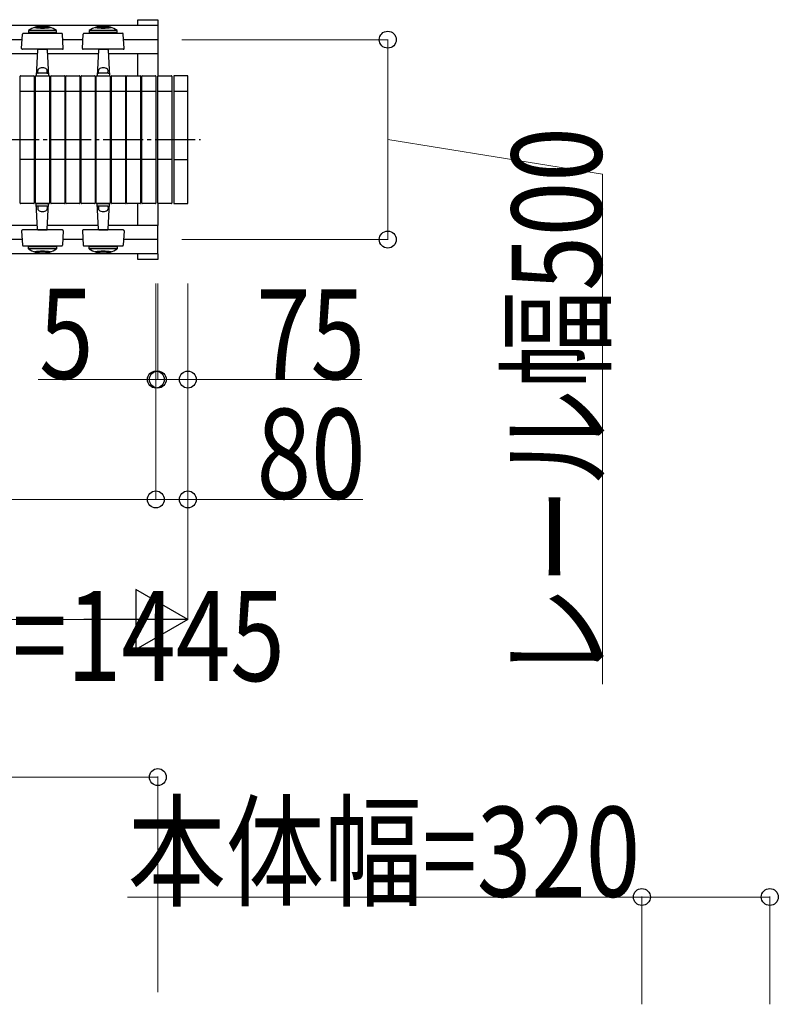
# Model space of a CAD drawing. Units: millimetres. Extents: x 1250 to 41400, y 375 to 28975.
# Drawn here: x 25626 to 27524, y 4039 to 6502 of the extents above; entities that cross this region are included whole.
import ezdxf

# ---------------------------------------------------------------- set-up
doc = ezdxf.new("R2010")
doc.units = ezdxf.units.MM
doc.linetypes.add('YCENTER_1', pattern=[13, 10, -1, 1, -1])
doc.layers.add('YKK_A1', color=4, linetype='Continuous', lineweight=30)
doc.layers.add('YKK_D', color=6, linetype='Continuous', lineweight=13)
doc.styles.add('text-b', font='extslim2.shx', dxfattribs={"width": 0.8, "bigfont": 'extfont2.shx'})

msp = doc.modelspace()

# ---------------------------------------------------------------- linework, layer by layer
at = {"layer": 'YKK_A1'}
for p, q in [((25921.8, 6487.2), (25921.8, 6501.8)), ((25921.8, 6501.8), (25971.8, 6501.8)), ((25971.8, 6501.8), (25971.8, 6487.2)), ((25971.8, 6487.2), (22069.8, 6487.2)), ((25971.8, 6487.2), (25971.8, 6416.5)), ((25631.2, 6429.9), (25633.1, 6465.9)), ((25635.1, 6467.8), (25731.5, 6467.8)), ((25648.3, 6474.9), (25648.3, 6469.9)), ((25718.3, 6474.9), (25648.3, 6474.9)), ((25718.3, 6469.9), (25648.3, 6469.9)), ((25718.3, 6469.9), (25718.3, 6474.9)), ((25735.4, 6429.9), (25733.5, 6465.9)), ((25783.2, 6429.9), (25785.1, 6465.9)), ((25787.1, 6467.8), (25883.5, 6467.8)), ((25800.3, 6474.9), (25800.3, 6469.9)), ((25870.3, 6474.9), (25800.3, 6474.9)), ((25870.3, 6469.9), (25800.3, 6469.9)), ((25870.3, 6469.9), (25870.3, 6474.9)), ((25887.4, 6429.9), (25885.5, 6465.9)), ((25632.3, 6451.8), (25582.2, 6451.8)), ((25701.7, 6427.8), (25633.2, 6427.8)), ((25671.3, 6427.8), (25671.2, 6425.9)), ((25673.2, 6427.8), (25693.4, 6427.8)), ((25695.3, 6427.8), (25695.4, 6425.9)), ((25733.4, 6427.8), (25701.7, 6427.8)), ((25784.3, 6451.8), (25734.2, 6451.8)), ((25853.7, 6427.8), (25785.2, 6427.8)), ((25823.3, 6427.8), (25823.2, 6425.9)), ((25825.2, 6427.8), (25845.4, 6427.8)), ((25847.3, 6427.8), (25847.4, 6425.9)), ((25885.4, 6427.8), (25853.7, 6427.8)), ((25971.8, 6451.8), (25886.2, 6451.8)), ((25670.7, 6416.5), (25543.9, 6416.5)), ((25671.2, 6425.9), (25667.8, 6361.8)), ((25695.4, 6425.9), (25698.7, 6361.8)), ((25822.7, 6416.5), (25695.9, 6416.5)), ((25823.2, 6425.9), (25819.8, 6361.8)), ((25847.4, 6425.9), (25850.7, 6361.8)), ((25971.8, 6416.5), (25847.9, 6416.5)), ((25921.8, 6361.8), (25921.8, 6416.5)), ((25971.8, 6416.5), (25971.8, 6361.8)), ((25627.8, 6042.8), (25627.8, 6360.8)), ((25628.8, 6361.8), (25661.8, 6361.8)), ((25662.8, 6360.8), (25662.8, 6042.8)), ((25665.8, 6042.8), (25665.8, 6360.8)), ((25666.8, 6361.8), (25699.8, 6361.8)), ((25667.8, 6361.8), (25698.7, 6361.8)), ((25671.1, 6367.8), (25668.6, 6367.8)), ((25671.6, 6368.3), (25671.3, 6374.7)), ((25694.4, 6367.8), (25672.1, 6367.8)), ((25694.9, 6368.3), (25695.3, 6374.7)), ((25695.5, 6367.8), (25698, 6367.8)), ((25700.8, 6360.8), (25700.8, 6042.8)), ((25703.8, 6042.8), (25703.8, 6360.8)), ((25703.8, 6042.8), (25703.8, 6360.8)), ((25704.8, 6361.8), (25737.8, 6361.8)), ((25704.8, 6361.8), (25737.8, 6361.8)), ((25738.8, 6360.8), (25738.8, 6042.8)), ((25738.8, 6360.8), (25738.8, 6042.8)), ((25741.8, 6042.8), (25741.8, 6360.8)), ((25742.8, 6361.8), (25775.8, 6361.8)), ((25776.8, 6360.8), (25776.8, 6042.8)), ((25779.8, 6042.8), (25779.8, 6360.8)), ((25780.8, 6361.8), (25813.8, 6361.8)), ((25814.8, 6360.8), (25814.8, 6042.8)), ((25817.8, 6042.8), (25817.8, 6360.8)), ((25818.8, 6361.8), (25851.8, 6361.8)), ((25819.8, 6361.8), (25850.7, 6361.8)), ((25823.1, 6367.8), (25820.6, 6367.8)), ((25823.6, 6368.3), (25823.3, 6374.7)), ((25846.4, 6367.8), (25824.1, 6367.8)), ((25846.9, 6368.3), (25847.3, 6374.7)), ((25847.5, 6367.8), (25850, 6367.8)), ((25852.8, 6360.8), (25852.8, 6042.8)), ((25855.8, 6042.8), (25855.8, 6360.8)), ((25856.8, 6361.8), (25889.8, 6361.8)), ((25890.8, 6360.8), (25890.8, 6042.8)), ((25893.8, 6042.8), (25893.8, 6360.8)), ((25894.8, 6361.8), (25927.8, 6361.8)), ((25928.8, 6360.8), (25928.8, 6042.8)), ((25931.8, 6042.8), (25931.8, 6360.8)), ((25932.8, 6361.8), (25965.8, 6361.8)), ((25966.8, 6360.8), (25966.8, 6042.8)), ((25971.8, 6042.8), (25971.8, 6360.8)), ((25972.8, 6361.8), (26005.8, 6361.8)), ((26006.8, 6360.8), (26006.8, 6042.8)), ((26011.8, 6360.8), (26011.8, 6042.8)), ((26045.8, 6361.8), (26012.8, 6361.8)), ((26046.8, 6042.8), (26046.8, 6360.8)), ((25662.8, 6321.8), (25627.8, 6321.8)), ((25700.8, 6321.8), (25665.8, 6321.8)), ((25738.8, 6321.8), (25703.8, 6321.8)), ((25776.8, 6321.8), (25741.8, 6321.8)), ((25814.8, 6321.8), (25779.8, 6321.8)), ((25852.8, 6321.8), (25817.8, 6321.8)), ((25890.8, 6321.8), (25855.8, 6321.8)), ((25928.8, 6321.8), (25893.8, 6321.8)), ((25966.8, 6321.8), (25931.8, 6321.8)), ((26006.8, 6321.8), (25971.8, 6321.8)), ((26046.8, 6321.8), (26011.8, 6321.8)), ((25662.8, 6151.8), (25627.8, 6151.8)), ((25700.8, 6151.8), (25665.8, 6151.8)), ((25738.8, 6151.8), (25703.8, 6151.8)), ((25776.8, 6151.8), (25741.8, 6151.8)), ((25814.8, 6151.8), (25779.8, 6151.8)), ((25852.8, 6151.8), (25817.8, 6151.8)), ((25890.8, 6151.8), (25855.8, 6151.8)), ((25928.8, 6151.8), (25893.8, 6151.8)), ((25966.8, 6151.8), (25931.8, 6151.8)), ((26006.8, 6151.8), (25971.8, 6151.8)), ((26011.8, 6151.8), (26046.8, 6151.8)), ((25661.8, 6041.8), (25628.8, 6041.8)), ((25699.8, 6041.8), (25666.8, 6041.8)), ((25667.8, 6041.8), (25698.7, 6041.8)), ((25671.2, 5977.7), (25667.8, 6041.8)), ((25671.1, 6035.8), (25668.6, 6035.8)), ((25671.6, 6035.3), (25671.3, 6028.9)), ((25694.4, 6035.8), (25672.1, 6035.8)), ((25694.9, 6035.3), (25695.3, 6028.9)), ((25695.4, 5977.7), (25698.7, 6041.8)), ((25695.5, 6035.8), (25698, 6035.8)), ((25737.8, 6041.8), (25704.8, 6041.8)), ((25737.8, 6041.8), (25704.8, 6041.8)), ((25775.8, 6041.8), (25742.8, 6041.8)), ((25813.8, 6041.8), (25780.8, 6041.8)), ((25851.8, 6041.8), (25818.8, 6041.8)), ((25819.8, 6041.8), (25850.7, 6041.8)), ((25823.2, 5977.7), (25819.8, 6041.8)), ((25823.1, 6035.8), (25820.6, 6035.8)), ((25823.6, 6035.3), (25823.3, 6028.9)), ((25846.4, 6035.8), (25824.1, 6035.8)), ((25846.9, 6035.3), (25847.3, 6028.9)), ((25847.4, 5977.7), (25850.7, 6041.8)), ((25847.5, 6035.8), (25850, 6035.8)), ((25889.8, 6041.8), (25856.8, 6041.8)), ((25927.8, 6041.8), (25894.8, 6041.8)), ((25921.8, 5987.2), (25921.8, 6041.8)), ((25965.8, 6041.8), (25932.8, 6041.8)), ((25971.8, 6041.8), (25971.8, 5987.2)), ((26005.8, 6041.8), (25972.8, 6041.8)), ((26012.8, 6041.8), (26045.8, 6041.8)), ((25670.7, 5987.2), (25543.9, 5987.2)), ((25822.7, 5987.2), (25695.9, 5987.2)), ((25971.8, 5987.2), (25847.9, 5987.2)), ((25971.8, 5916.5), (25971.8, 5987.2)), ((25631.2, 5973.7), (25633.1, 5937.7)), ((25701.7, 5975.8), (25633.2, 5975.8)), ((25671.3, 5975.8), (25671.2, 5977.7)), ((25673.2, 5975.8), (25693.4, 5975.8)), ((25695.3, 5975.8), (25695.4, 5977.7)), ((25733.4, 5975.8), (25701.7, 5975.8)), ((25735.4, 5973.7), (25733.5, 5937.7)), ((25783.2, 5973.7), (25785.1, 5937.7)), ((25853.7, 5975.8), (25785.2, 5975.8)), ((25823.3, 5975.8), (25823.2, 5977.7)), ((25825.2, 5975.8), (25845.4, 5975.8)), ((25847.3, 5975.8), (25847.4, 5977.7)), ((25885.4, 5975.8), (25853.7, 5975.8)), ((25887.4, 5973.7), (25885.5, 5937.7)), ((25632.3, 5951.8), (25582.2, 5951.8)), ((25635.1, 5935.8), (25731.5, 5935.8)), ((25784.3, 5951.8), (25734.2, 5951.8)), ((25787.1, 5935.8), (25883.5, 5935.8)), ((25971.8, 5951.8), (25886.2, 5951.8)), ((25971.8, 5916.5), (22069.8, 5916.5)), ((25648.3, 5928.7), (25648.3, 5933.7)), ((25718.3, 5933.7), (25648.3, 5933.7)), ((25718.3, 5928.7), (25648.3, 5928.7)), ((25718.3, 5933.7), (25718.3, 5928.7)), ((25800.3, 5928.7), (25800.3, 5933.7)), ((25870.3, 5933.7), (25800.3, 5933.7)), ((25870.3, 5928.7), (25800.3, 5928.7)), ((25870.3, 5933.7), (25870.3, 5928.7)), ((25921.8, 5901.8), (25921.8, 5916.5)), ((25971.8, 5916.5), (25971.8, 5901.8)), ((25971.8, 5901.8), (25921.8, 5901.8))]:
    msp.add_line(p, q, dxfattribs=at)
at = {"layer": 'YKK_A1', "linetype": 'YCENTER_1', "ltscale": 10}
msp.add_line((2434.8, 6201.8), (26078.8, 6201.8), dxfattribs=at)
at = {"layer": 'YKK_A1'}
for centre, radius, start, end in [((25683.3, 6424.7), 61.2, 55.1056, 124.8944), ((25683.3, 6603.8), 122.9, 260.6317, 279.3683), ((25683.3, 6603.8), 120.9, 262.6246, 277.3754), ((25835.3, 6424.7), 61.2, 55.1056, 124.8944), ((25835.3, 6603.8), 122.9, 260.6317, 279.3683), ((25835.3, 6603.8), 120.9, 262.6246, 277.3754), ((25635.1, 6465.8), 2, 90, 177), ((25731.5, 6465.8), 2, 3, 90), ((25787.1, 6465.8), 2, 90, 177), ((25883.5, 6465.8), 2, 3, 90), ((25633.2, 6429.8), 2, 177, 270), ((25673.2, 6425.8), 2, 90, 177), ((25693.4, 6425.8), 2, 3, 90), ((25733.4, 6429.8), 2, 270, 3), ((25785.2, 6429.8), 2, 177, 270), ((25825.2, 6425.8), 2, 90, 177), ((25845.4, 6425.8), 2, 3, 90), ((25885.4, 6429.8), 2, 270, 3), ((25628.8, 6360.8), 1, 90, 180), ((25661.8, 6360.8), 1, 0, 90), ((25666.8, 6360.8), 1, 90, 180), ((25672.1, 6368.3), 0.5, 183, 270), ((25694.4, 6368.3), 0.5, 270, 357), ((25699.8, 6360.8), 1, 0, 90), ((25704.8, 6360.8), 1, 90, 180), ((25704.8, 6360.8), 1, 90, 180), ((25737.8, 6360.8), 1, 0, 90), ((25737.8, 6360.8), 1, 0, 90), ((25742.8, 6360.8), 1, 90, 180), ((25775.8, 6360.8), 1, 0, 90), ((25780.8, 6360.8), 1, 90, 180), ((25813.8, 6360.8), 1, 0, 90), ((25818.8, 6360.8), 1, 90, 180), ((25824.1, 6368.3), 0.5, 183, 270), ((25846.4, 6368.3), 0.5, 270, 357), ((25851.8, 6360.8), 1, 0, 90), ((25856.8, 6360.8), 1, 90, 180), ((25889.8, 6360.8), 1, 0, 90), ((25894.8, 6360.8), 1, 90, 180), ((25927.8, 6360.8), 1, 0, 90), ((25932.8, 6360.8), 1, 90, 180), ((25965.8, 6360.8), 1, 0, 90), ((25972.8, 6360.8), 1, 90, 180), ((26005.8, 6360.8), 1, 0, 90), ((26012.8, 6360.8), 1, 90, 180), ((26045.8, 6360.8), 1, 0, 90), ((25628.8, 6042.8), 1, 180, 270), ((25661.8, 6042.8), 1, 270, 0), ((25666.8, 6042.8), 1, 180, 270), ((25672.1, 6035.3), 0.5, 90, 177), ((25694.4, 6035.3), 0.5, 3, 90), ((25699.8, 6042.8), 1, 270, 0), ((25704.8, 6042.8), 1, 180, 270), ((25704.8, 6042.8), 1, 180, 270), ((25737.8, 6042.8), 1, 270, 0), ((25737.8, 6042.8), 1, 270, 0), ((25742.8, 6042.8), 1, 180, 270), ((25775.8, 6042.8), 1, 270, 0), ((25780.8, 6042.8), 1, 180, 270), ((25813.8, 6042.8), 1, 270, 0), ((25818.8, 6042.8), 1, 180, 270), ((25824.1, 6035.3), 0.5, 90, 177), ((25846.4, 6035.3), 0.5, 3, 90), ((25851.8, 6042.8), 1, 270, 0), ((25856.8, 6042.8), 1, 180, 270), ((25889.8, 6042.8), 1, 270, 0), ((25894.8, 6042.8), 1, 180, 270), ((25927.8, 6042.8), 1, 270, 0), ((25932.8, 6042.8), 1, 180, 270), ((25965.8, 6042.8), 1, 270, 0), ((25972.8, 6042.8), 1, 180, 270), ((26005.8, 6042.8), 1, 270, 0), ((26012.8, 6042.8), 1, 180, 270), ((26045.8, 6042.8), 1, 270, 0), ((25633.2, 5973.8), 2, 90, 183), ((25673.2, 5977.8), 2, 183, 270), ((25693.4, 5977.8), 2, 270, 357), ((25733.4, 5973.8), 2, 357, 90), ((25785.2, 5973.8), 2, 90, 183), ((25825.2, 5977.8), 2, 183, 270), ((25845.4, 5977.8), 2, 270, 357), ((25885.4, 5973.8), 2, 357, 90), ((25635.1, 5937.8), 2, 183, 270), ((25731.5, 5937.8), 2, 270, 357), ((25787.1, 5937.8), 2, 183, 270), ((25883.5, 5937.8), 2, 270, 357), ((25683.3, 5978.9), 61.2, 235.1056, 304.8944), ((25683.3, 5799.9), 122.9, 80.6317, 99.3683), ((25683.3, 5799.9), 120.9, 82.6246, 97.3754), ((25835.3, 5978.9), 61.2, 235.1056, 304.8944), ((25835.3, 5799.9), 122.9, 80.6317, 99.3683), ((25835.3, 5799.9), 120.9, 82.6246, 97.3754)]:
    msp.add_arc(centre, radius, start, end, dxfattribs=at)
for centre, major_axis in [((25683.3, 6374.7), (12, 0)), ((25835.3, 6374.7), (12, 0)), ((25683.3, 6029), (-12, 0)), ((25835.3, 6029), (-12, 0))]:
    msp.add_ellipse(centre, major_axis=major_axis, ratio=0.572682, start_param=0, end_param=3.141593, dxfattribs=at)
at = {"layer": 'YKK_D'}
for p, q in [((26031.7, 6451.8), (26547.8, 6451.8)), ((26546.8, 5951.8), (26546.8, 6451.8)), ((26546.8, 6201.8), (27083.7, 6115.7)), ((27083.7, 6115.7), (27083.7, 4839.7)), ((26031.7, 5951.8), (26547.8, 5951.8)), ((25966.8, 5841.6), (25966.8, 5600.8)), ((25966.8, 5841.6), (25966.8, 5300.8)), ((25966.8, 5841.6), (25966.8, 5300.8)), ((25971.8, 5841.6), (25971.8, 5600.8)), ((25971.8, 5841.6), (25971.8, 5600.8)), ((26046.8, 5841.6), (26046.8, 5600.8)), ((26046.8, 5841.6), (26046.8, 5000.8)), ((26046.8, 5841.6), (26046.8, 5300.8)), ((25966.8, 5601.8), (25672.8, 5601.8)), ((25971.8, 5601.8), (25966.8, 5601.8)), ((25971.8, 5601.8), (26046.8, 5601.8)), ((26046.8, 5601.8), (26482.4, 5601.8)), ((25966.8, 5301.8), (24521.8, 5301.8)), ((25966.8, 5301.8), (26046.8, 5301.8)), ((26046.8, 5301.8), (26484.8, 5301.8)), ((2614.8, 5001.8), (25896.8, 5001.8)), ((25971.8, 4607.5), (22081.8, 4607.5)), ((25971.8, 4069.2), (25971.8, 4608.5)), ((27182.4, 4307.5), (25895.8, 4307.5)), ((27182.4, 4039.1), (27182.4, 4308.5)), ((27502.4, 4307.5), (27182.4, 4307.5)), ((27502.4, 4039.1), (27502.4, 4308.5))]:
    msp.add_line(p, q, dxfattribs=at)
at = {"layer": 'YKK_D', "lineweight": -2}
for p, q in [((26046.8, 5001.8), (25916.9, 5076.8)), ((25916.9, 5076.8), (25916.9, 4926.8)), ((26046.8, 5001.8), (25787, 5001.8)), ((26046.8, 5001.8), (25916.9, 4926.8))]:
    msp.add_line(p, q, dxfattribs=at)
at = {"layer": 'YKK_D', "linetype": 'ByBlock', "lineweight": -2}
for centre in [(26546.8, 6451.8), (26546.8, 5951.8), (25966.8, 5601.8), (25971.8, 5601.8), (25971.8, 5601.8), (26046.8, 5601.8), (25966.8, 5301.8), (25966.8, 5301.8), (26046.8, 5301.8), (25971.8, 4607.5), (27182.4, 4307.5), (27502.4, 4307.5)]:
    msp.add_circle(centre, 21.2, dxfattribs=at)

# ---------------------------------------------------------------- texts
at = {"layer": 'YKK_D', "style": 'text-b', "width": 0.8}
msp.add_text('レール幅500', height=225, rotation=90, dxfattribs=at).set_placement((27081.7, 4841.7))
for s, p in [('5', (25674.8, 5603.8)), ('75', (26217.6, 5602.6)), ('80', (26218.8, 5303.8)), ('たたみ幅(T1)=1445', (24176.3, 4847.8)), ('本体幅=320', (25896.6, 4308.3))]:
    msp.add_text(s, height=225, dxfattribs=at).set_placement(p)

doc.saveas('drawing.dxf')
